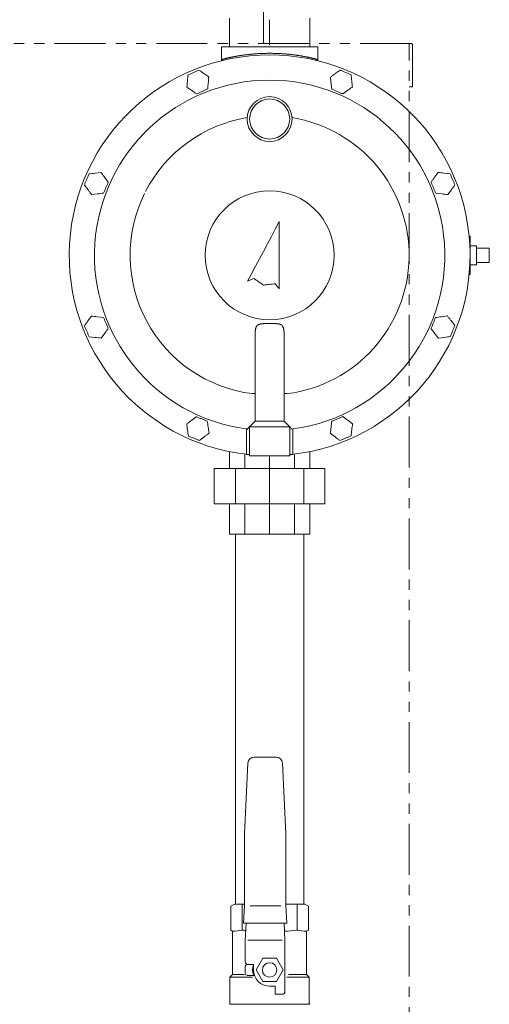
# Model space of a CAD drawing. Units: millimetres. Extents: x -6314 to 8297, y 3027 to 8922.
# Drawn here: x -5710 to -5417, y 4065 to 4679 of the extents above; entities that cross this region are included whole.
import ezdxf

# ---------------------------------------------------------------- set-up
doc = ezdxf.new("R2010")
doc.units = ezdxf.units.MM
doc.linetypes.add('PHANTOM', pattern=[63.5, 31.75, -6.35, 6.35, -6.35, 6.35, -6.35])
doc.linetypes.add('実線', pattern=[0])
doc.layers.add('AM_0', color=7, linetype='Continuous', lineweight=30)
doc.layers.add('CSLAYER17', color=7, linetype='Continuous')

msp = doc.modelspace()

# ---------------------------------------------------------------- linework, layer by layer
at = {"color": 4, "linetype": 'PHANTOM', "lineweight": 9}
for p, q in [((-5557.96, 4664.58), (-5557.96, 4696.58)), ((-5466, 4664.58), (-5954, 4664.58)), ((-5467.16, 3574.58), (-5467.16, 4664.58))]:
    msp.add_line(p, q, dxfattribs=at)
at = {"color": 3, "linetype": 'Continuous', "lineweight": 9}
for p, q in [((-5579.13, 4662.48), (-5579.13, 4679.44)), ((-5554.13, 4663.48), (-5554.13, 4679.44)), ((-5529.13, 4662.48), (-5529.13, 4679.44)), ((-5584.13, 4662.48), (-5584.13, 4653.82)), ((-5584.13, 4662.48), (-5524.13, 4662.48)), ((-5524.13, 4653.82), (-5524.13, 4662.48)), ((-5598.25, 4648.05), (-5601.65, 4646.46)), ((-5592.1, 4643.74), (-5595.18, 4645.89)), ((-5510.14, 4648.03), (-5513.18, 4645.83)), ((-5503.29, 4644.98), (-5506.71, 4646.51)), ((-5605.71, 4637.4), (-5602.63, 4635.24)), ((-5599.56, 4633.09), (-5596.16, 4634.68)), ((-5515.43, 4636.16), (-5512, 4634.63)), ((-5508.57, 4633.11), (-5505.54, 4635.31)), ((-5659.32, 4584.17), (-5663.04, 4583.7)), ((-5449.03, 4584.13), (-5451.26, 4581.12)), ((-5441.57, 4583.28), (-5445.3, 4583.71)), ((-5669.67, 4576.3), (-5667.4, 4573.32)), ((-5654.78, 4578.19), (-5657.05, 4581.18)), ((-5665.13, 4570.33), (-5661.41, 4570.8)), ((-5450.5, 4571.22), (-5446.78, 4570.79)), ((-5443.05, 4570.37), (-5440.81, 4573.38)), ((-5548.13, 4553.48), (-5550.59, 4548.85)), ((-5548.13, 4511.48), (-5548.13, 4553.48)), ((-5550.59, 4548.85), (-5553.06, 4544.21)), ((-5555.52, 4539.57), (-5557.99, 4534.93)), ((-5553.06, 4544.21), (-5555.52, 4539.57)), ((-5429.71, 4544.48), (-5429.13, 4544.48)), ((-5429.63, 4543.98), (-5429.66, 4543.98)), ((-5429.63, 4543.98), (-5429.54, 4544.06)), ((-5429.63, 4543.64), (-5429.63, 4543.98)), ((-5429.54, 4544.06), (-5429.46, 4544.15)), ((-5429.46, 4544.15), (-5429.38, 4544.23)), ((-5429.38, 4544.23), (-5429.31, 4544.3)), ((-5429.31, 4544.3), (-5429.25, 4544.36)), ((-5429.25, 4544.36), (-5429.2, 4544.41)), ((-5429.2, 4544.41), (-5429.16, 4544.45)), ((-5429.16, 4544.45), (-5429.14, 4544.47)), ((-5429.14, 4544.47), (-5429.13, 4544.48)), ((-5429.13, 4544.48), (-5429.13, 4520.48)), ((-5557.99, 4534.93), (-5560.46, 4530.3)), ((-5425.13, 4538.48), (-5425.13, 4526.48)), ((-5417.13, 4536.98), (-5425.13, 4536.98)), ((-5417.13, 4536.98), (-5417.13, 4535.59)), ((-5417.13, 4535.59), (-5417.13, 4529.36)), ((-5560.46, 4530.3), (-5562.92, 4525.66)), ((-5417.13, 4527.98), (-5425.13, 4527.98)), ((-5417.13, 4529.36), (-5417.13, 4527.98)), ((-5565.39, 4521.02), (-5567.85, 4516.39)), ((-5562.92, 4525.66), (-5565.39, 4521.02)), ((-5429.13, 4520.48), (-5429.71, 4520.48)), ((-5429.66, 4520.98), (-5429.63, 4520.98)), ((-5429.63, 4520.98), (-5429.63, 4521.31)), ((-5429.63, 4520.98), (-5429.53, 4520.88)), ((-5429.53, 4520.88), (-5429.44, 4520.78)), ((-5429.44, 4520.78), (-5429.35, 4520.7)), ((-5429.35, 4520.7), (-5429.28, 4520.62)), ((-5429.28, 4520.62), (-5429.22, 4520.56)), ((-5429.22, 4520.56), (-5429.17, 4520.51)), ((-5429.17, 4520.51), (-5429.14, 4520.49)), ((-5429.14, 4520.49), (-5429.13, 4520.48)), ((-5567.85, 4516.39), (-5567.38, 4516.6)), ((-5567.38, 4516.6), (-5566.9, 4516.81)), ((-5566.9, 4516.81), (-5566.43, 4517.02)), ((-5566.43, 4517.02), (-5565.96, 4517.23)), ((-5565.96, 4517.23), (-5565.49, 4517.44)), ((-5565.49, 4517.44), (-5565.01, 4517.66)), ((-5565.01, 4517.66), (-5564.54, 4517.87)), ((-5564.54, 4517.87), (-5564.07, 4518.08)), ((-5564.07, 4518.08), (-5563.31, 4517.56)), ((-5563.31, 4517.56), (-5562.55, 4517.04)), ((-5562.55, 4517.04), (-5561.79, 4516.52)), ((-5561.79, 4516.52), (-5561.03, 4516)), ((-5561.03, 4516), (-5560.27, 4515.49)), ((-5560.27, 4515.49), (-5559.51, 4514.97)), ((-5559.51, 4514.97), (-5558.75, 4514.45)), ((-5558.75, 4514.45), (-5557.99, 4513.93)), ((-5557.08, 4514.03), (-5556.16, 4514.14)), ((-5556.16, 4514.14), (-5555.25, 4514.24)), ((-5555.25, 4514.24), (-5554.34, 4514.34)), ((-5554.34, 4514.34), (-5553.42, 4514.44)), ((-5553.42, 4514.44), (-5552.51, 4514.54)), ((-5552.51, 4514.54), (-5551.6, 4514.64)), ((-5551.6, 4514.64), (-5550.68, 4514.74)), ((-5550.68, 4514.74), (-5550.36, 4514.33)), ((-5550.36, 4514.33), (-5550.04, 4513.92)), ((-5557.99, 4513.93), (-5557.08, 4514.03)), ((-5550.04, 4513.92), (-5549.73, 4513.52)), ((-5549.73, 4513.52), (-5549.41, 4513.11)), ((-5549.41, 4513.11), (-5549.09, 4512.7)), ((-5549.09, 4512.7), (-5548.77, 4512.29)), ((-5548.77, 4512.29), (-5548.45, 4511.88)), ((-5548.45, 4511.88), (-5548.13, 4511.48)), ((-5665.23, 4494.58), (-5667.46, 4491.56)), ((-5657.77, 4493.74), (-5661.5, 4494.16)), ((-5443.27, 4494.68), (-5446.98, 4494.13)), ((-5438.61, 4488.79), (-5440.94, 4491.73)), ((-5659.22, 4480.82), (-5657, 4483.84)), ((-5563.13, 4483.47), (-5563.13, 4428.98)), ((-5545.13, 4483.47), (-5545.13, 4428.98)), ((-5453.46, 4486.61), (-5451.14, 4483.67)), ((-5666.68, 4481.66), (-5662.95, 4481.24)), ((-5448.81, 4480.73), (-5445.09, 4481.27)), ((-5563.13, 4446.17), (-5565.13, 4446.17)), ((-5545.13, 4446.17), (-5543.13, 4446.17)), ((-5599.97, 4431.81), (-5602.92, 4429.49)), ((-5593, 4429.02), (-5596.49, 4430.41)), ((-5563.13, 4428.98), (-5565.76, 4426.35)), ((-5545.13, 4428.98), (-5541.63, 4425.48)), ((-5508.41, 4431.83), (-5511.87, 4430.38)), ((-5502.44, 4427.28), (-5505.42, 4429.55)), ((-5568.63, 4408.82), (-5568.63, 4424.19)), ((-5565.76, 4426.35), (-5566.63, 4425.48)), ((-5566.63, 4425.48), (-5566.63, 4407.48)), ((-5541.63, 4425.48), (-5541.63, 4407.48)), ((-5541.63, 4425.48), (-5541.6, 4425.44)), ((-5541.6, 4425.44), (-5541.51, 4425.35)), ((-5541.51, 4425.35), (-5541.35, 4425.19)), ((-5541.35, 4425.19), (-5541.14, 4424.99)), ((-5541.14, 4424.99), (-5540.88, 4424.73)), ((-5540.88, 4424.73), (-5540.59, 4424.43)), ((-5540.59, 4424.43), (-5540.26, 4424.1)), ((-5540.26, 4424.1), (-5539.91, 4423.76)), ((-5539.63, 4424.19), (-5539.63, 4408.82)), ((-5604.81, 4419.74), (-5601.32, 4418.35)), ((-5597.84, 4416.95), (-5594.89, 4419.27)), ((-5516.28, 4421.48), (-5513.29, 4419.21)), ((-5510.31, 4416.94), (-5506.85, 4418.39)), ((-5579.13, 4399.48), (-5579.13, 4410)), ((-5529.13, 4399.48), (-5529.13, 4410)), ((-5569.58, 4399.48), (-5569.58, 4408.43)), ((-5568.69, 4408.36), (-5568.68, 4408.41)), ((-5568.69, 4408.34), (-5568.69, 4408.36)), ((-5568.69, 4408.33), (-5568.69, 4408.34)), ((-5568.39, 4408.29), (-5568.69, 4408.33)), ((-5568.68, 4408.41), (-5568.67, 4408.47)), ((-5568.67, 4408.47), (-5568.66, 4408.55)), ((-5568.66, 4408.55), (-5568.65, 4408.63)), ((-5568.65, 4408.63), (-5568.64, 4408.73)), ((-5568.64, 4408.73), (-5568.63, 4408.82)), ((-5566.63, 4408.1), (-5568.39, 4408.29)), ((-5541.63, 4407.48), (-5566.63, 4407.48)), ((-5554.13, 4399.48), (-5554.13, 4407.48)), ((-5539.57, 4408.33), (-5541.63, 4408.1)), ((-5539.62, 4408.73), (-5539.63, 4408.82)), ((-5539.61, 4408.63), (-5539.62, 4408.73)), ((-5539.6, 4408.55), (-5539.61, 4408.63)), ((-5539.59, 4408.47), (-5539.6, 4408.55)), ((-5539.58, 4408.41), (-5539.59, 4408.47)), ((-5539.58, 4408.36), (-5539.58, 4408.41)), ((-5539.57, 4408.34), (-5539.58, 4408.36)), ((-5539.57, 4408.33), (-5539.57, 4408.34)), ((-5538.68, 4399.48), (-5538.68, 4408.43)), ((-5519.63, 4399.48), (-5588.63, 4399.48)), ((-5588.63, 4399.48), (-5588.63, 4377.48)), ((-5575.45, 4399.48), (-5575.45, 4377.48)), ((-5554.13, 4399.48), (-5554.13, 4377.48)), ((-5532.81, 4399.48), (-5532.81, 4377.48)), ((-5519.63, 4399.48), (-5519.63, 4377.48)), ((-5519.63, 4377.48), (-5588.63, 4377.48)), ((-5579.13, 4358.48), (-5579.13, 4377.48)), ((-5569.58, 4358.48), (-5569.58, 4377.48)), ((-5554.13, 4358.48), (-5554.13, 4377.48)), ((-5538.68, 4358.48), (-5538.68, 4377.48)), ((-5529.13, 4358.48), (-5529.13, 4377.48)), ((-5529.13, 4358.48), (-5579.13, 4358.48))]:
    msp.add_line(p, q, dxfattribs=at)
at = {"color": 2, "linetype": 'PHANTOM', "lineweight": 9}
for q in [(-5465, 4663.58), (-5467.2, 4637.58)]:
    msp.add_line((-5465, 4637.58), q, dxfattribs=at)
at = {"color": 3, "lineweight": 9}
for p, q in [((-5429.13, 4538.48), (-5425.13, 4538.48)), ((-5429.13, 4526.48), (-5425.13, 4526.48))]:
    msp.add_line(p, q, dxfattribs=at)
at = {"color": 3, "linetype": '実線', "lineweight": 9}
for p, q in [((-5575.48, 4127.79), (-5575.48, 4358.48)), ((-5532.78, 4127.79), (-5532.78, 4358.48))]:
    msp.add_line(p, q, dxfattribs=at)
at = {"color": 3, "linetype": 'Continuous', "lineweight": 9}
for centre, radius in [((-5554.13, 4617.48), 14), ((-5554.13, 4617.48), 12.5), ((-5554.13, 4532.48), 40.19)]:
    msp.add_circle(centre, radius, dxfattribs=at)
at = {"color": 2, "linetype": 'PHANTOM', "lineweight": 9}
msp.add_arc((-5466, 4663.58), 1, 0, 90, dxfattribs=at)
at = {"color": 3, "linetype": 'Continuous', "lineweight": 9}
for centre, radius, start, end in [((-5554.13, 4532.48), 125, 276.68818, 263.31182), ((-5583.99, 4654.85), 0.97, 284.52961, 1.92023), ((-5524.27, 4654.85), 0.97, 178.07977, 255.47039), ((-5554.13, 4532.48), 109.25, 277.62708, 262.37292), ((-5554.13, 4532.48), 87, 99.24219, 152.73144), ((-5554.13, 4532.48), 87, 277.26374, 80.75781), ((-5554.13, 4532.48), 87, 153.65682, 262.73626)]:
    msp.add_arc(centre, radius, start, end, dxfattribs=at)
for points, knots in [([(-5579.13, 4680.48), (-5579.13, 4680.47), (-5579.13, 4680.45), (-5579.13, 4680.41), (-5579.13, 4680.37), (-5579.13, 4680.28), (-5579.13, 4680.19), (-5579.13, 4680.08), (-5579.13, 4680.01), (-5579.13, 4679.89), (-5579.13, 4679.75), (-5579.13, 4679.61), (-5579.13, 4679.53), (-5579.13, 4679.47), (-5579.13, 4679.44)], [0, 0, 0, 0, 0.031535, 0.049132, 0.118026, 0.148797, 0.330172, 0.392122, 0.459898, 0.532772, 0.774704, 0.860689, 0.948131, 1.036301, 1.036301, 1.036301, 1.036301]), ([(-5583.02, 4654.89), (-5582.85, 4654.93), (-5582.57, 4655), (-5582.2, 4655.09), (-5581.89, 4655.17), (-5581.56, 4655.25), (-5581.2, 4655.33), (-5580.81, 4655.42), (-5580.4, 4655.52), (-5579.98, 4655.61), (-5579.52, 4655.71), (-5579.05, 4655.82), (-5578.56, 4655.92), (-5578.05, 4656.03), (-5577.53, 4656.14), (-5576.98, 4656.25), (-5576.41, 4656.36), (-5575.82, 4656.47), (-5575.22, 4656.58), (-5574.6, 4656.69), (-5573.96, 4656.8), (-5573.3, 4656.91), (-5572.63, 4657.02), (-5571.94, 4657.12), (-5571.24, 4657.23), (-5570.53, 4657.33), (-5569.8, 4657.43), (-5569.05, 4657.53), (-5568.3, 4657.62), (-5567.53, 4657.71), (-5566.75, 4657.8), (-5565.96, 4657.88), (-5565.16, 4657.96), (-5564.35, 4658.03), (-5563.53, 4658.1), (-5562.7, 4658.17), (-5561.87, 4658.22), (-5561.02, 4658.28), (-5560.18, 4658.32), (-5559.32, 4658.36), (-5558.75, 4658.38), (-5558.47, 4658.4)], [0, 0, 0, 0, 0.553003, 0.846608, 1.160737, 1.50183, 1.871222, 2.266782, 2.686313, 3.127625, 3.589135, 4.070545, 4.571719, 5.092526, 5.632833, 6.192506, 6.771191, 7.368295, 7.983214, 8.615347, 9.264096, 9.928867, 10.609102, 11.304274, 12.01386, 12.737339, 13.474196, 14.223902, 14.985848, 15.759403, 16.543936, 17.338821, 18.143435, 18.957145, 19.77929, 20.609205, 21.446227, 22.289696, 23.138952, 23.993298, 24.852008, 24.852008, 24.852008, 24.852008]), ([(-5558.47, 4658.4), (-5558.18, 4658.41), (-5557.6, 4658.43), (-5556.74, 4658.45), (-5555.87, 4658.46), (-5555, 4658.47), (-5554.13, 4658.48), (-5553.27, 4658.47), (-5552.4, 4658.46), (-5551.53, 4658.45), (-5550.66, 4658.43), (-5549.8, 4658.4), (-5548.95, 4658.36), (-5548.09, 4658.32), (-5547.24, 4658.28), (-5546.4, 4658.22), (-5545.57, 4658.17), (-5544.74, 4658.1), (-5543.92, 4658.03), (-5543.11, 4657.96), (-5542.31, 4657.88), (-5541.52, 4657.8), (-5540.74, 4657.71), (-5539.97, 4657.62), (-5539.22, 4657.53), (-5538.47, 4657.43), (-5537.74, 4657.33), (-5537.03, 4657.23), (-5536.32, 4657.13), (-5535.64, 4657.02), (-5534.97, 4656.91), (-5534.31, 4656.8), (-5533.67, 4656.69), (-5533.05, 4656.58), (-5532.45, 4656.47), (-5531.86, 4656.36), (-5531.29, 4656.25), (-5530.74, 4656.14), (-5530.21, 4656.03), (-5529.7, 4655.92), (-5529.36, 4655.85), (-5529.2, 4655.81)], [0, 0, 0, 0, 0.862344, 1.727594, 2.595026, 3.463913, 4.33353, 5.203151, 6.072049, 6.939495, 7.804764, 8.667131, 9.525888, 10.380324, 11.229729, 12.07339, 12.910594, 13.740646, 14.562896, 15.376699, 16.181409, 16.976374, 17.760944, 18.5345, 19.29648, 20.046318, 20.783448, 21.507301, 22.217305, 22.912866, 23.593365, 24.25818, 24.906681, 25.538239, 26.152239, 26.748352, 27.326467, 27.886474, 28.428264, 28.951723, 29.456641, 29.456641, 29.456641, 29.456641]), ([(-5529.2, 4655.81), (-5529.04, 4655.78), (-5528.73, 4655.71), (-5528.28, 4655.61), (-5527.85, 4655.52), (-5527.45, 4655.42), (-5527.07, 4655.33), (-5526.72, 4655.25), (-5526.4, 4655.17), (-5526.09, 4655.1), (-5525.71, 4655), (-5525.42, 4654.93), (-5525.24, 4654.89)], [0, 0, 0, 0, 0.485128, 0.948575, 1.388437, 1.802811, 2.189789, 2.548372, 2.882113, 3.195981, 3.494948, 4.068048, 4.068048, 4.068048, 4.068048]), ([(-5584, 4653.76), (-5583.99, 4653.78), (-5583.98, 4653.83), (-5583.96, 4653.91), (-5583.94, 4653.98), (-5583.92, 4654.06), (-5583.9, 4654.13), (-5583.88, 4654.2), (-5583.85, 4654.27), (-5583.81, 4654.34), (-5583.78, 4654.4), (-5583.73, 4654.46), (-5583.68, 4654.52), (-5583.63, 4654.57), (-5583.57, 4654.62), (-5583.5, 4654.66), (-5583.43, 4654.7), (-5583.35, 4654.74), (-5583.27, 4654.78), (-5583.19, 4654.82), (-5583.11, 4654.85), (-5583.05, 4654.88), (-5583.02, 4654.89)], [0, 0, 0, 0, 0.077611, 0.154998, 0.231956, 0.308314, 0.383953, 0.45883, 0.532998, 0.606631, 0.680045, 0.753719, 0.828299, 0.904577, 0.983127, 1.064147, 1.147609, 1.233316, 1.320946, 1.410087, 1.500267, 1.590976, 1.590976, 1.590976, 1.590976]), ([(-5525.24, 4654.89), (-5525.21, 4654.88), (-5525.16, 4654.85), (-5525.07, 4654.82), (-5524.99, 4654.78), (-5524.92, 4654.74), (-5524.84, 4654.7), (-5524.77, 4654.66), (-5524.7, 4654.62), (-5524.64, 4654.57), (-5524.58, 4654.52), (-5524.53, 4654.46), (-5524.49, 4654.4), (-5524.45, 4654.34), (-5524.42, 4654.28), (-5524.39, 4654.21), (-5524.37, 4654.14), (-5524.34, 4654.07), (-5524.32, 4653.99), (-5524.31, 4653.92), (-5524.29, 4653.85), (-5524.28, 4653.79), (-5524.27, 4653.77)], [0, 0, 0, 0, 0.090025, 0.179529, 0.26801, 0.355001, 0.440096, 0.522975, 0.60344, 0.681458, 0.757211, 0.831243, 0.904341, 0.977157, 1.050173, 1.123711, 1.197946, 1.272935, 1.348637, 1.424936, 1.501662, 1.57861, 1.57861, 1.57861, 1.57861]), ([(-5553.54, 4489.85), (-5553.67, 4489.85), (-5554.07, 4489.85), (-5554.98, 4489.85), (-5555.88, 4489.85), (-5556.65, 4489.85), (-5557.02, 4489.85), (-5557.39, 4489.85), (-5557.76, 4489.84), (-5558.11, 4489.83), (-5558.46, 4489.81), (-5558.8, 4489.79), (-5559.13, 4489.76), (-5559.45, 4489.72), (-5559.76, 4489.67), (-5560.06, 4489.61), (-5560.34, 4489.53), (-5560.61, 4489.45), (-5560.87, 4489.34), (-5561.11, 4489.23), (-5561.34, 4489.09), (-5561.56, 4488.95), (-5561.75, 4488.78), (-5561.94, 4488.6), (-5562.1, 4488.41), (-5562.25, 4488.2), (-5562.38, 4487.97), (-5562.5, 4487.73), (-5562.61, 4487.48), (-5562.7, 4487.22), (-5562.79, 4486.95), (-5562.86, 4486.67), (-5562.92, 4486.38), (-5562.97, 4486.08), (-5563.01, 4485.77), (-5563.05, 4485.46), (-5563.08, 4485.14), (-5563.1, 4484.81), (-5563.11, 4484.48), (-5563.12, 4484.26), (-5563.12, 4484.15)], [0, 0, 0, 0, 0.392506, 1.178038, 2.729771, 3.10922, 3.483787, 3.852775, 4.215506, 4.571333, 4.91965, 5.259907, 5.591606, 5.914271, 6.227543, 6.531252, 6.825457, 7.11051, 7.387122, 7.656421, 7.919746, 8.178572, 8.434499, 8.689223, 8.944509, 9.20213, 9.463584, 9.72997, 10.002029, 10.280191, 10.564614, 10.855227, 11.151822, 11.454445, 11.763224, 12.078221, 12.399435, 12.726688, 13.059074, 13.395388, 13.395388, 13.395388, 13.395388]), ([(-5545.13, 4483.47), (-5545.13, 4483.58), (-5545.13, 4483.81), (-5545.14, 4484.15), (-5545.15, 4484.48), (-5545.16, 4484.81), (-5545.19, 4485.14), (-5545.21, 4485.46), (-5545.25, 4485.77), (-5545.29, 4486.08), (-5545.34, 4486.37), (-5545.41, 4486.66), (-5545.48, 4486.95), (-5545.56, 4487.22), (-5545.65, 4487.48), (-5545.76, 4487.73), (-5545.88, 4487.97), (-5546.01, 4488.19), (-5546.16, 4488.41), (-5546.33, 4488.6), (-5546.51, 4488.78), (-5546.71, 4488.95), (-5546.92, 4489.09), (-5547.15, 4489.23), (-5547.39, 4489.34), (-5547.65, 4489.44), (-5547.92, 4489.53), (-5548.2, 4489.6), (-5548.5, 4489.66), (-5548.81, 4489.71), (-5549.13, 4489.75), (-5549.46, 4489.78), (-5549.8, 4489.81), (-5550.15, 4489.83), (-5550.51, 4489.84), (-5550.87, 4489.85), (-5551.24, 4489.85), (-5551.61, 4489.85), (-5551.99, 4489.85), (-5552.64, 4489.85), (-5553.15, 4489.85), (-5553.54, 4489.85)], [0, 0, 0, 0, 0.343168, 0.683544, 1.019225, 1.349857, 1.675281, 1.995369, 2.310026, 2.619013, 2.921998, 3.218752, 3.509165, 3.793262, 4.071111, 4.342933, 4.609201, 4.870667, 5.128402, 5.383819, 5.63865, 5.894677, 6.153559, 6.416801, 6.685745, 6.961558, 7.245329, 7.538551, 7.841862, 8.155236, 8.478424, 8.810999, 9.1524, 9.501958, 9.85892, 10.222518, 10.592094, 10.966993, 11.346549, 11.730079, 12.897631, 12.897631, 12.897631, 12.897631]), ([(-5563.12, 4484.15), (-5563.12, 4484.03), (-5563.13, 4483.81), (-5563.13, 4483.58), (-5563.13, 4483.47)], [0, 0, 0, 0, 0.338967, 0.6792709, 0.6792709, 0.6792709, 0.6792709]), ([(-5541.63, 4425.48), (-5541.64, 4425.48), (-5541.65, 4425.48), (-5541.67, 4425.48), (-5541.7, 4425.48), (-5541.75, 4425.48), (-5541.95, 4425.48), (-5550.24, 4425.49), (-5558.49, 4425.46), (-5566.6, 4425.48), (-5566.62, 4425.48), (-5566.63, 4425.48), (-5566.63, 4425.48)], [0, 0, 0, 0, 0.018444, 0.039414, 0.065434, 0.099029, 0.199, 0.67056, 24.947541, 24.971409, 24.98762, 25.000004, 25.000004, 25.000004, 25.000004]), ([(-5566.63, 4408.1), (-5566.76, 4408.12), (-5566.96, 4408.14), (-5567.25, 4408.17), (-5567.49, 4408.19), (-5567.72, 4408.22), (-5567.96, 4408.24), (-5568.28, 4408.28), (-5568.53, 4408.31), (-5568.69, 4408.33)], [0, 0, 0, 0, 0.389163, 0.611848, 0.858781, 1.123861, 1.307531, 1.589811, 2.070419, 2.070419, 2.070419, 2.070419]), ([(-5539.57, 4408.33), (-5539.76, 4408.3), (-5540.05, 4408.27), (-5540.39, 4408.23), (-5540.63, 4408.21), (-5540.85, 4408.18), (-5541.11, 4408.16), (-5541.37, 4408.13), (-5541.55, 4408.11), (-5541.63, 4408.1)], [0, 0, 0, 0, 0.575442, 0.855265, 1.036541, 1.29628, 1.535748, 1.816626, 2.070419, 2.070419, 2.070419, 2.070419])]:
    msp.add_open_spline(points, degree=3, knots=knots, dxfattribs=at)
for points in [[(-5529.13, 4679.44), (-5529.13, 4679.61), (-5529.13, 4679.96), (-5529.13, 4680.3), (-5529.13, 4680.48)], [(-5605.05, 4644.87), (-5605.11, 4644.25), (-5605.22, 4643), (-5605.33, 4641.76), (-5605.38, 4641.13)], [(-5601.65, 4646.46), (-5602.22, 4646.2), (-5603.35, 4645.67), (-5604.49, 4645.14), (-5605.05, 4644.87)], [(-5595.18, 4645.89), (-5595.69, 4646.25), (-5596.72, 4646.97), (-5597.74, 4647.69), (-5598.25, 4648.05)], [(-5592.43, 4640), (-5592.38, 4640.63), (-5592.27, 4641.87), (-5592.16, 4643.12), (-5592.1, 4643.74)], [(-5513.18, 4645.83), (-5513.68, 4645.46), (-5514.7, 4644.72), (-5515.71, 4643.99), (-5516.21, 4643.62)], [(-5516.21, 4643.62), (-5516.15, 4643), (-5516.02, 4641.76), (-5515.89, 4640.51), (-5515.82, 4639.89)], [(-5506.71, 4646.51), (-5507.29, 4646.76), (-5508.43, 4647.27), (-5509.57, 4647.78), (-5510.14, 4648.03)], [(-5502.89, 4641.25), (-5502.96, 4641.87), (-5503.09, 4643.12), (-5503.22, 4644.36), (-5503.29, 4644.98)], [(-5605.38, 4641.13), (-5605.44, 4640.51), (-5605.54, 4639.27), (-5605.65, 4638.02), (-5605.71, 4637.4)], [(-5592.76, 4636.27), (-5592.7, 4636.89), (-5592.59, 4638.14), (-5592.48, 4639.38), (-5592.43, 4640)], [(-5515.82, 4639.89), (-5515.76, 4639.27), (-5515.63, 4638.02), (-5515.49, 4636.78), (-5515.43, 4636.16)], [(-5505.54, 4635.31), (-5505.03, 4635.68), (-5504.02, 4636.41), (-5503.01, 4637.15), (-5502.5, 4637.52)], [(-5502.5, 4637.52), (-5502.57, 4638.14), (-5502.7, 4639.38), (-5502.83, 4640.63), (-5502.89, 4641.25)], [(-5602.63, 4635.24), (-5602.12, 4634.89), (-5601.1, 4634.17), (-5600.07, 4633.45), (-5599.56, 4633.09)], [(-5596.16, 4634.68), (-5595.59, 4634.94), (-5594.46, 4635.47), (-5593.32, 4636), (-5592.76, 4636.27)], [(-5512, 4634.63), (-5511.43, 4634.38), (-5510.29, 4633.87), (-5509.14, 4633.36), (-5508.57, 4633.11)], [(-5666.77, 4583.23), (-5667.01, 4582.65), (-5667.49, 4581.5), (-5667.98, 4580.34), (-5668.22, 4579.77)], [(-5663.04, 4583.7), (-5663.66, 4583.62), (-5664.91, 4583.46), (-5666.15, 4583.3), (-5666.77, 4583.23)], [(-5657.05, 4581.18), (-5657.43, 4581.68), (-5658.19, 4582.68), (-5658.94, 4583.67), (-5659.32, 4584.17)], [(-5445.3, 4583.71), (-5445.92, 4583.78), (-5447.16, 4583.92), (-5448.41, 4584.06), (-5449.03, 4584.13)], [(-5440.08, 4579.84), (-5440.33, 4580.41), (-5440.82, 4581.56), (-5441.32, 4582.71), (-5441.57, 4583.28)], [(-5668.22, 4579.77), (-5668.46, 4579.19), (-5668.95, 4578.04), (-5669.43, 4576.88), (-5669.67, 4576.3)], [(-5656.23, 4574.73), (-5655.99, 4575.31), (-5655.51, 4576.46), (-5655.02, 4577.62), (-5654.78, 4578.19)], [(-5451.26, 4581.12), (-5451.63, 4580.61), (-5452.38, 4579.61), (-5453.12, 4578.6), (-5453.49, 4578.1)], [(-5453.49, 4578.1), (-5453.25, 4577.53), (-5452.75, 4576.38), (-5452.25, 4575.23), (-5452, 4574.66)], [(-5440.81, 4573.38), (-5440.44, 4573.88), (-5439.7, 4574.89), (-5438.95, 4575.9), (-5438.58, 4576.4)], [(-5438.58, 4576.4), (-5438.83, 4576.97), (-5439.33, 4578.12), (-5439.83, 4579.27), (-5440.08, 4579.84)], [(-5667.4, 4573.32), (-5667.02, 4572.82), (-5666.27, 4571.82), (-5665.51, 4570.83), (-5665.13, 4570.33)], [(-5661.41, 4570.8), (-5660.79, 4570.88), (-5659.55, 4571.04), (-5658.31, 4571.19), (-5657.68, 4571.27)], [(-5657.68, 4571.27), (-5657.44, 4571.85), (-5656.96, 4573), (-5656.47, 4574.16), (-5656.23, 4574.73)], [(-5452, 4574.66), (-5451.75, 4574.09), (-5451.25, 4572.94), (-5450.75, 4571.79), (-5450.5, 4571.22)], [(-5446.78, 4570.79), (-5446.15, 4570.72), (-5444.91, 4570.58), (-5443.67, 4570.44), (-5443.05, 4570.37)], [(-5667.46, 4491.56), (-5667.83, 4491.06), (-5668.57, 4490.05), (-5669.31, 4489.04), (-5669.68, 4488.54)], [(-5661.5, 4494.16), (-5662.12, 4494.23), (-5663.36, 4494.37), (-5664.61, 4494.51), (-5665.23, 4494.58)], [(-5656.27, 4490.3), (-5656.52, 4490.88), (-5657.02, 4492.02), (-5657.52, 4493.17), (-5657.77, 4493.74)], [(-5654.77, 4486.86), (-5655.02, 4487.44), (-5655.52, 4488.58), (-5656.02, 4489.73), (-5656.27, 4490.3)], [(-5452.08, 4490.1), (-5452.31, 4489.52), (-5452.77, 4488.36), (-5453.23, 4487.19), (-5453.46, 4486.61)], [(-5450.69, 4493.59), (-5450.93, 4493.01), (-5451.39, 4491.84), (-5451.85, 4490.68), (-5452.08, 4490.1)], [(-5446.98, 4494.13), (-5447.6, 4494.04), (-5448.84, 4493.86), (-5450.08, 4493.68), (-5450.69, 4493.59)], [(-5440.94, 4491.73), (-5441.33, 4492.23), (-5442.1, 4493.21), (-5442.88, 4494.19), (-5443.27, 4494.68)], [(-5669.68, 4488.54), (-5669.43, 4487.97), (-5668.93, 4486.82), (-5668.43, 4485.67), (-5668.18, 4485.1)], [(-5668.18, 4485.1), (-5667.93, 4484.53), (-5667.43, 4483.38), (-5666.93, 4482.24), (-5666.68, 4481.66)], [(-5657, 4483.84), (-5656.62, 4484.35), (-5655.88, 4485.35), (-5655.14, 4486.36), (-5654.77, 4486.86)], [(-5451.14, 4483.67), (-5450.75, 4483.18), (-5449.97, 4482.2), (-5449.19, 4481.22), (-5448.81, 4480.73)], [(-5441.38, 4481.82), (-5441.15, 4482.4), (-5440.69, 4483.56), (-5440.23, 4484.72), (-5440, 4485.3)], [(-5440, 4485.3), (-5439.77, 4485.88), (-5439.3, 4487.05), (-5438.84, 4488.21), (-5438.61, 4488.79)], [(-5662.95, 4481.24), (-5662.33, 4481.17), (-5661.09, 4481.03), (-5659.84, 4480.89), (-5659.22, 4480.82)], [(-5445.09, 4481.27), (-5444.48, 4481.36), (-5443.24, 4481.54), (-5442, 4481.72), (-5441.38, 4481.82)], [(-5602.92, 4429.49), (-5603.41, 4429.11), (-5604.4, 4428.33), (-5605.38, 4427.56), (-5605.87, 4427.17)], [(-5596.49, 4430.41), (-5597.07, 4430.65), (-5598.23, 4431.11), (-5599.39, 4431.58), (-5599.97, 4431.81)], [(-5592.47, 4425.3), (-5592.56, 4425.92), (-5592.74, 4427.16), (-5592.91, 4428.4), (-5593, 4429.02)], [(-5545.13, 4428.98), (-5548.13, 4428.98), (-5554.13, 4428.98), (-5560.13, 4428.98), (-5563.13, 4428.98)], [(-5515.33, 4428.93), (-5515.41, 4428.31), (-5515.57, 4427.07), (-5515.73, 4425.82), (-5515.81, 4425.2)], [(-5511.87, 4430.38), (-5512.45, 4430.14), (-5513.6, 4429.65), (-5514.75, 4429.17), (-5515.33, 4428.93)], [(-5505.42, 4429.55), (-5505.92, 4429.93), (-5506.92, 4430.69), (-5507.91, 4431.45), (-5508.41, 4431.83)], [(-5605.87, 4427.17), (-5605.78, 4426.56), (-5605.61, 4425.32), (-5605.43, 4424.08), (-5605.34, 4423.46)], [(-5605.34, 4423.46), (-5605.25, 4422.84), (-5605.07, 4421.6), (-5604.9, 4420.36), (-5604.81, 4419.74)], [(-5591.94, 4421.59), (-5592.03, 4422.21), (-5592.21, 4423.45), (-5592.38, 4424.68), (-5592.47, 4425.3)], [(-5568.63, 4424.19), (-5568.59, 4424.12), (-5568.49, 4423.97), (-5568.4, 4423.83), (-5568.35, 4423.76)], [(-5568.35, 4423.76), (-5568.06, 4424.04), (-5567.49, 4424.62), (-5566.92, 4425.19), (-5566.63, 4425.48)], [(-5539.91, 4423.76), (-5539.87, 4423.83), (-5539.77, 4423.97), (-5539.68, 4424.12), (-5539.63, 4424.19)], [(-5515.81, 4425.2), (-5515.88, 4424.58), (-5516.04, 4423.34), (-5516.2, 4422.1), (-5516.28, 4421.48)], [(-5503.38, 4419.84), (-5503.31, 4420.46), (-5503.15, 4421.7), (-5502.99, 4422.94), (-5502.91, 4423.56)], [(-5502.91, 4423.56), (-5502.83, 4424.18), (-5502.67, 4425.42), (-5502.51, 4426.66), (-5502.44, 4427.28)], [(-5601.32, 4418.35), (-5600.74, 4418.12), (-5599.58, 4417.65), (-5598.42, 4417.18), (-5597.84, 4416.95)], [(-5594.89, 4419.27), (-5594.4, 4419.66), (-5593.41, 4420.43), (-5592.43, 4421.2), (-5591.94, 4421.59)], [(-5513.29, 4419.21), (-5512.8, 4418.83), (-5511.8, 4418.07), (-5510.8, 4417.32), (-5510.31, 4416.94)], [(-5506.85, 4418.39), (-5506.27, 4418.63), (-5505.12, 4419.11), (-5503.96, 4419.6), (-5503.38, 4419.84)]]:
    msp.add_open_spline(points, degree=3, dxfattribs=at)
at = {"layer": 'AM_0', "color": 3, "lineweight": 9}
for p, q in [((-5571.23, 4127.79), (-5571.23, 4111.56)), ((-5537.03, 4127.79), (-5537.03, 4111.56))]:
    msp.add_line(p, q, dxfattribs=at)
at = {"layer": 'CSLAYER17', "color": 3, "linetype": 'Continuous', "lineweight": 9}
for p, q in [((-5563.8, 4219.48), (-5550.09, 4219.48)), ((-5569.88, 4171.71), (-5567.73, 4215.73)), ((-5546.15, 4215.73), (-5544.01, 4171.71)), ((-5569.88, 4126.71), (-5569.88, 4171.71)), ((-5544.01, 4171.71), (-5544.01, 4126.71)), ((-5576.07, 4127.79), (-5578.32, 4126.49)), ((-5576.07, 4127.79), (-5569.88, 4127.79)), ((-5544.01, 4127.79), (-5532.19, 4127.79)), ((-5532.19, 4127.79), (-5529.94, 4126.49)), ((-5578.32, 4111.56), (-5578.32, 4126.49)), ((-5570.45, 4115.98), (-5569.88, 4126.71)), ((-5566.31, 4126.67), (-5547.24, 4126.67)), ((-5544.01, 4126.71), (-5543.44, 4115.98)), ((-5529.94, 4111.56), (-5529.94, 4126.49)), ((-5543.44, 4115.98), (-5570.45, 4115.98)), ((-5569.32, 4105.29), (-5568.76, 4115.98)), ((-5545.13, 4115.98), (-5544.57, 4105.29)), ((-5577.19, 4110.92), (-5578.32, 4111.56)), ((-5577.19, 4083.92), (-5577.19, 4110.92)), ((-5536.74, 4111.56), (-5537.32, 4111.56)), ((-5531.07, 4110.92), (-5529.94, 4111.56)), ((-5531.07, 4083.92), (-5531.07, 4110.92)), ((-5569.32, 4091.79), (-5569.32, 4105.29)), ((-5567.77, 4105.29), (-5546.25, 4105.29)), ((-5544.57, 4105.29), (-5544.57, 4073.23)), ((-5558.35, 4094.04), (-5562.58, 4086.73)), ((-5549.91, 4094.04), (-5558.35, 4094.04)), ((-5545.69, 4086.73), (-5549.91, 4094.04)), ((-5569.32, 4084.48), (-5569.32, 4088.98)), ((-5564.26, 4090.1), (-5568.19, 4090.1)), ((-5564.26, 4090.1), (-5567.63, 4090.1)), ((-5564.26, 4086.73), (-5564.26, 4090.1)), ((-5562.58, 4086.73), (-5558.35, 4079.42)), ((-5549.91, 4079.42), (-5545.69, 4086.73)), ((-5577.19, 4083.92), (-5578.88, 4082.23)), ((-5578.88, 4065.76), (-5578.88, 4082.23)), ((-5578.88, 4082.23), (-5564.83, 4082.23)), ((-5570.07, 4083.92), (-5577.19, 4083.92)), ((-5564.13, 4083.35), (-5568.19, 4083.35)), ((-5558.35, 4079.42), (-5549.91, 4079.42)), ((-5529.38, 4082.23), (-5543.43, 4082.23)), ((-5542.42, 4083.92), (-5531.07, 4083.92)), ((-5531.07, 4083.92), (-5529.38, 4082.23)), ((-5529.38, 4065.76), (-5529.38, 4082.23)), ((-5550.76, 4076.6), (-5554.13, 4076.6)), ((-5550.76, 4071.54), (-5550.76, 4076.6)), ((-5546.26, 4071.54), (-5550.76, 4071.54)), ((-5578.88, 4065.35), (-5529.49, 4065.35))]:
    msp.add_line(p, q, dxfattribs=at)
msp.add_circle((-5554.13, 4086.73), 4.5, dxfattribs=at)
for centre, radius, start, end in [((-5563.8, 4215.54), 3.94, 90, 177.2073), ((-5550.09, 4215.54), 3.94, 2.7927, 90), ((-5577.51, 4141.46), 30.54, 270.58367, 281.85164), ((-5579.11, 4037.68), 74.3, 82.1806, 83.91234), ((-5545.97, 4172.26), 61.35, 271.03596, 278.38264), ((-5530.76, 4141.46), 30.54, 258.14836, 269.41633), ((-5567.63, 4091.79), 1.69, 180, 270), ((-5568.19, 4088.98), 1.12, 90, 180), ((-5568.19, 4084.48), 1.12, 180, 270), ((-5554.13, 4086.73), 10.69, 161.59152, 198.40848), ((-5554.13, 4086.73), 10.12, 180, 270), ((-5564.13, 4082.23), 1.12, 63.64781, 90), ((-5546.26, 4073.23), 1.69, 270, 0), ((-5579.44, 4065.76), 0.562, 300, 0), ((-5528.82, 4065.76), 0.562, 180, 240)]:
    msp.add_arc(centre, radius, start, end, dxfattribs=at)

doc.saveas('drawing.dxf')
